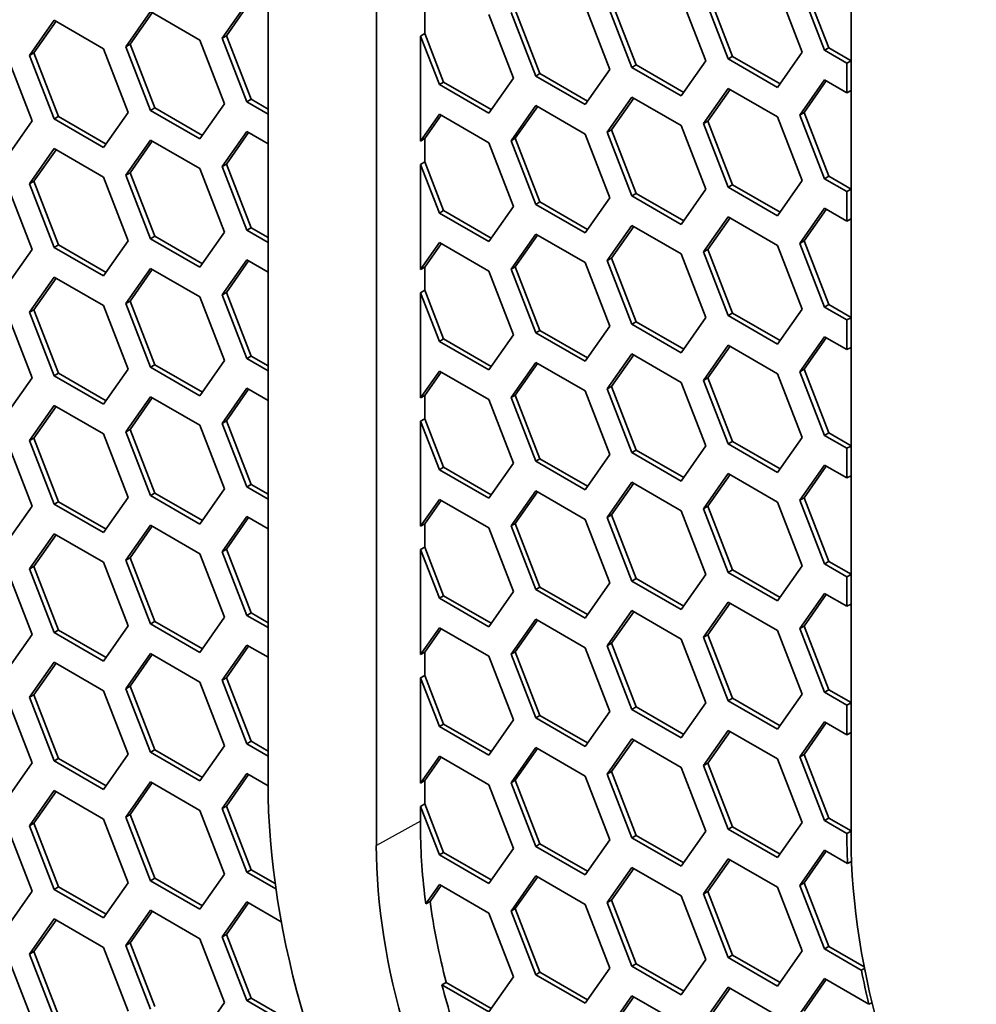
# Model space of a CAD drawing. Units: millimetres. Extents: x 28 to 2161, y -98 to 1160.
# Drawn here: x 1412 to 1428, y 804 to 820 of the extents above; entities that cross this region are included whole.
import ezdxf

# ---------------------------------------------------------------- set-up
doc = ezdxf.new("R2010")
doc.units = ezdxf.units.MM
doc.header["$LTSCALE"] = 4
doc.layers.add('Visible (ISO)', color=7, linetype='Continuous', lineweight=35)
doc.layers.add('Visible Narrow (ISO)', color=7, linetype='Continuous', lineweight=25)

msp = doc.modelspace()

# ---------------------------------------------------------------- linework, layer by layer
at = {"layer": 'Visible (ISO)'}
for p, q in [((1416.427, 841.022), (1416.427, 807.202)), ((1418.218, 806.168), (1418.218, 839.989)), ((1426.07, 832.331), (1426.07, 806.289)), ((1425.701, 819.358), (1425.293, 820.41)), ((1424.108, 819.216), (1423.7, 820.269)), ((1424.854, 820.337), (1425.263, 819.285)), ((1425.63, 819.317), (1425.222, 820.369)), ((1415.668, 819.517), (1416.076, 820.098)), ((1415.738, 819.558), (1416.106, 820.08)), ((1422.445, 819.033), (1422.037, 820.085)), ((1422.516, 819.074), (1422.108, 820.126)), ((1423.262, 820.195), (1423.67, 819.142)), ((1424.038, 819.176), (1423.63, 820.228)), ((1414.075, 819.375), (1414.483, 819.956)), ((1414.146, 819.416), (1414.513, 819.939)), ((1414.483, 819.956), (1415.3, 819.485)), ((1419.019, 819.594), (1419.019, 819.979)), ((1420.077, 819.91), (1420.485, 818.858)), ((1420.853, 818.891), (1420.445, 819.944)), ((1420.924, 818.932), (1420.515, 819.984)), ((1421.669, 820.053), (1422.078, 819.001)), ((1412.483, 819.233), (1412.891, 819.814)), ((1412.553, 819.274), (1412.921, 819.796)), ((1412.891, 819.814), (1413.707, 819.342)), ((1418.949, 819.553), (1419.019, 819.594)), ((1419.331, 818.79), (1419.019, 819.594)), ((1414.075, 819.375), (1414.146, 819.416)), ((1414.554, 818.364), (1414.146, 819.416)), ((1415.3, 819.485), (1415.708, 818.433)), ((1415.668, 819.517), (1415.738, 819.558)), ((1416.076, 818.465), (1415.668, 819.517)), ((1416.146, 818.506), (1415.738, 819.558)), ((1419.261, 818.749), (1418.949, 819.553)), ((1418.949, 819.553), (1418.949, 817.815)), ((1412.483, 819.233), (1412.553, 819.274)), ((1412.962, 818.221), (1412.553, 819.274)), ((1413.707, 819.342), (1414.116, 818.29)), ((1414.483, 818.323), (1414.075, 819.375)), ((1425.263, 819.285), (1424.854, 818.704)), ((1425.63, 819.317), (1425.701, 819.358)), ((1425.999, 819.104), (1425.63, 819.317)), ((1426.07, 819.145), (1425.701, 819.358)), ((1412.115, 819.201), (1412.523, 818.148)), ((1412.891, 818.181), (1412.483, 819.233)), ((1423.67, 819.142), (1423.262, 818.562)), ((1424.038, 819.176), (1424.108, 819.216)), ((1424.854, 818.704), (1424.038, 819.176)), ((1424.895, 818.762), (1424.108, 819.216)), ((1426.07, 819.141), (1425.999, 819.104)), ((1425.999, 818.614), (1425.999, 819.104)), ((1420.853, 818.891), (1420.924, 818.932)), ((1421.71, 818.478), (1420.924, 818.932)), ((1422.078, 819.001), (1421.669, 818.42)), ((1422.445, 819.033), (1422.516, 819.074)), ((1423.262, 818.562), (1422.445, 819.033)), ((1423.303, 818.62), (1422.516, 819.074)), ((1419.261, 818.749), (1419.331, 818.79)), ((1420.118, 818.336), (1419.331, 818.79)), ((1420.485, 818.858), (1420.077, 818.277)), ((1421.669, 818.42), (1420.853, 818.891)), ((1425.222, 818.246), (1425.63, 818.827)), ((1425.293, 818.287), (1425.66, 818.81)), ((1425.63, 818.827), (1425.999, 818.614)), ((1420.077, 818.277), (1419.261, 818.749)), ((1423.63, 818.105), (1424.038, 818.686)), ((1423.7, 818.146), (1424.068, 818.668)), ((1424.038, 818.686), (1424.854, 818.214)), ((1425.999, 818.614), (1426.07, 818.651)), ((1416.076, 818.465), (1416.146, 818.506)), ((1416.427, 818.262), (1416.076, 818.465)), ((1416.427, 818.343), (1416.146, 818.506)), ((1422.037, 817.962), (1422.445, 818.543)), ((1422.108, 818.003), (1422.475, 818.526)), ((1422.445, 818.543), (1423.262, 818.072)), ((1414.116, 818.29), (1413.707, 817.709)), ((1414.483, 818.323), (1414.554, 818.364)), ((1415.3, 817.852), (1414.483, 818.323)), ((1415.341, 817.91), (1414.554, 818.364)), ((1415.708, 818.433), (1415.3, 817.852)), ((1420.445, 817.821), (1420.853, 818.402)), ((1420.515, 817.862), (1420.883, 818.384)), ((1420.853, 818.402), (1421.669, 817.93)), ((1425.222, 818.246), (1425.293, 818.287)), ((1425.701, 817.235), (1425.293, 818.287)), ((1412.523, 818.148), (1412.115, 817.568)), ((1412.891, 818.181), (1412.962, 818.221)), ((1413.707, 817.709), (1412.891, 818.181)), ((1413.748, 817.767), (1412.962, 818.221)), ((1418.949, 817.815), (1419.261, 818.259)), ((1419.019, 817.856), (1419.29, 818.242)), ((1419.261, 818.259), (1420.077, 817.788)), ((1423.63, 818.105), (1423.7, 818.146)), ((1424.108, 817.093), (1423.7, 818.146)), ((1424.854, 818.214), (1425.263, 817.162)), ((1425.63, 817.194), (1425.222, 818.246)), ((1415.668, 817.394), (1416.076, 817.975)), ((1415.738, 817.435), (1416.106, 817.958)), ((1416.076, 817.975), (1416.427, 817.772)), ((1422.037, 817.962), (1422.108, 818.003)), ((1422.445, 816.91), (1422.037, 817.962)), ((1422.516, 816.951), (1422.108, 818.003)), ((1423.262, 818.072), (1423.67, 817.02)), ((1424.038, 817.053), (1423.63, 818.105)), ((1414.075, 817.252), (1414.483, 817.833)), ((1414.146, 817.293), (1414.513, 817.816)), ((1414.483, 817.833), (1415.3, 817.362)), ((1419.019, 817.856), (1418.949, 817.815)), ((1419.019, 817.471), (1419.019, 817.856)), ((1420.077, 817.788), (1420.485, 816.735)), ((1420.445, 817.821), (1420.515, 817.862)), ((1420.853, 816.769), (1420.445, 817.821)), ((1420.924, 816.809), (1420.515, 817.862)), ((1421.669, 817.93), (1422.078, 816.878)), ((1412.483, 817.11), (1412.891, 817.691)), ((1412.553, 817.151), (1412.921, 817.673)), ((1412.891, 817.691), (1413.707, 817.219)), ((1418.949, 817.43), (1419.019, 817.471)), ((1419.331, 816.667), (1419.019, 817.471)), ((1415.3, 817.362), (1415.708, 816.31)), ((1415.668, 817.394), (1415.738, 817.435)), ((1416.076, 816.342), (1415.668, 817.394)), ((1416.146, 816.383), (1415.738, 817.435)), ((1419.261, 816.626), (1418.949, 817.43)), ((1418.949, 817.43), (1418.949, 815.692)), ((1412.483, 817.11), (1412.553, 817.151)), ((1412.962, 816.099), (1412.553, 817.151)), ((1413.707, 817.219), (1414.116, 816.167)), ((1414.075, 817.252), (1414.146, 817.293)), ((1414.483, 816.2), (1414.075, 817.252)), ((1414.554, 816.241), (1414.146, 817.293)), ((1425.263, 817.162), (1424.854, 816.581)), ((1425.63, 817.194), (1425.701, 817.235)), ((1425.999, 816.981), (1425.63, 817.194)), ((1426.07, 817.022), (1425.701, 817.235)), ((1412.115, 817.078), (1412.523, 816.025)), ((1412.891, 816.058), (1412.483, 817.11)), ((1423.67, 817.02), (1423.262, 816.439)), ((1424.038, 817.053), (1424.108, 817.093)), ((1424.854, 816.581), (1424.038, 817.053)), ((1424.895, 816.639), (1424.108, 817.093)), ((1426.07, 817.018), (1425.999, 816.981)), ((1425.999, 816.491), (1425.999, 816.981)), ((1422.078, 816.878), (1421.669, 816.297)), ((1422.445, 816.91), (1422.516, 816.951)), ((1423.262, 816.439), (1422.445, 816.91)), ((1423.303, 816.497), (1422.516, 816.951)), ((1419.261, 816.626), (1419.331, 816.667)), ((1420.118, 816.213), (1419.331, 816.667)), ((1420.485, 816.735), (1420.077, 816.155)), ((1420.853, 816.769), (1420.924, 816.809)), ((1421.669, 816.297), (1420.853, 816.769)), ((1421.71, 816.355), (1420.924, 816.809)), ((1425.222, 816.124), (1425.63, 816.704)), ((1425.293, 816.164), (1425.66, 816.687)), ((1425.63, 816.704), (1425.999, 816.491)), ((1420.077, 816.155), (1419.261, 816.626)), ((1423.63, 815.982), (1424.038, 816.563)), ((1423.7, 816.023), (1424.068, 816.546)), ((1424.038, 816.563), (1424.854, 816.091)), ((1425.999, 816.491), (1426.07, 816.528)), ((1416.076, 816.342), (1416.146, 816.383)), ((1416.427, 816.139), (1416.076, 816.342)), ((1416.427, 816.221), (1416.146, 816.383)), ((1422.037, 815.839), (1422.445, 816.42)), ((1422.108, 815.88), (1422.475, 816.403)), ((1422.445, 816.42), (1423.262, 815.949)), ((1414.116, 816.167), (1413.707, 815.586)), ((1414.483, 816.2), (1414.554, 816.241)), ((1415.3, 815.729), (1414.483, 816.2)), ((1415.341, 815.787), (1414.554, 816.241)), ((1415.708, 816.31), (1415.3, 815.729)), ((1420.445, 815.698), (1420.853, 816.279)), ((1420.515, 815.739), (1420.883, 816.261)), ((1420.853, 816.279), (1421.669, 815.807)), ((1425.222, 816.124), (1425.293, 816.164)), ((1425.701, 815.112), (1425.293, 816.164)), ((1412.523, 816.025), (1412.115, 815.445)), ((1412.891, 816.058), (1412.962, 816.099)), ((1413.707, 815.586), (1412.891, 816.058)), ((1413.748, 815.644), (1412.962, 816.099)), ((1418.949, 815.692), (1419.261, 816.136)), ((1419.019, 815.733), (1419.29, 816.119)), ((1419.261, 816.136), (1420.077, 815.665)), ((1423.63, 815.982), (1423.7, 816.023)), ((1424.108, 814.971), (1423.7, 816.023)), ((1424.854, 816.091), (1425.263, 815.039)), ((1425.63, 815.071), (1425.222, 816.124)), ((1415.668, 815.271), (1416.076, 815.852)), ((1415.738, 815.312), (1416.106, 815.835)), ((1416.076, 815.852), (1416.427, 815.649)), ((1422.037, 815.839), (1422.108, 815.88)), ((1422.445, 814.787), (1422.037, 815.839)), ((1422.516, 814.828), (1422.108, 815.88)), ((1423.262, 815.949), (1423.67, 814.897)), ((1424.038, 814.93), (1423.63, 815.982)), ((1414.075, 815.13), (1414.483, 815.71)), ((1414.146, 815.17), (1414.513, 815.693)), ((1414.483, 815.71), (1415.3, 815.239)), ((1419.019, 815.733), (1418.949, 815.692)), ((1419.019, 815.348), (1419.019, 815.733)), ((1420.445, 815.698), (1420.515, 815.739)), ((1420.853, 814.646), (1420.445, 815.698)), ((1420.924, 814.686), (1420.515, 815.739)), ((1421.669, 815.807), (1422.078, 814.755)), ((1412.483, 814.987), (1412.891, 815.568)), ((1412.553, 815.028), (1412.921, 815.551)), ((1412.891, 815.568), (1413.707, 815.096)), ((1420.077, 815.665), (1420.485, 814.612)), ((1418.949, 815.307), (1419.019, 815.348)), ((1419.331, 814.544), (1419.019, 815.348)), ((1415.3, 815.239), (1415.708, 814.187)), ((1415.668, 815.271), (1415.738, 815.312)), ((1416.076, 814.219), (1415.668, 815.271)), ((1416.146, 814.26), (1415.738, 815.312)), ((1419.261, 814.503), (1418.949, 815.307)), ((1418.949, 815.307), (1418.949, 813.569)), ((1412.483, 814.987), (1412.553, 815.028)), ((1412.962, 813.976), (1412.553, 815.028)), ((1413.707, 815.096), (1414.116, 814.044)), ((1414.075, 815.13), (1414.146, 815.17)), ((1414.483, 814.077), (1414.075, 815.13)), ((1414.554, 814.118), (1414.146, 815.17)), ((1425.263, 815.039), (1424.854, 814.458)), ((1425.63, 815.071), (1425.701, 815.112)), ((1425.999, 814.858), (1425.63, 815.071)), ((1426.07, 814.899), (1425.701, 815.112)), ((1412.115, 814.955), (1412.523, 813.903)), ((1412.891, 813.935), (1412.483, 814.987)), ((1423.67, 814.897), (1423.262, 814.316)), ((1424.038, 814.93), (1424.108, 814.971)), ((1424.854, 814.458), (1424.038, 814.93)), ((1424.895, 814.516), (1424.108, 814.971)), ((1426.07, 814.895), (1425.999, 814.858)), ((1425.999, 814.369), (1425.999, 814.858)), ((1422.078, 814.755), (1421.669, 814.174)), ((1422.445, 814.787), (1422.516, 814.828)), ((1423.262, 814.316), (1422.445, 814.787)), ((1423.303, 814.374), (1422.516, 814.828)), ((1419.261, 814.503), (1419.331, 814.544)), ((1420.118, 814.09), (1419.331, 814.544)), ((1420.485, 814.612), (1420.077, 814.032)), ((1420.853, 814.646), (1420.924, 814.686)), ((1421.669, 814.174), (1420.853, 814.646)), ((1421.71, 814.232), (1420.924, 814.686)), ((1425.222, 814.001), (1425.63, 814.581)), ((1425.293, 814.042), (1425.66, 814.564)), ((1425.63, 814.581), (1425.999, 814.369)), ((1420.077, 814.032), (1419.261, 814.503)), ((1423.63, 813.859), (1424.038, 814.44)), ((1423.7, 813.9), (1424.068, 814.423)), ((1424.038, 814.44), (1424.854, 813.968)), ((1425.999, 814.369), (1426.07, 814.405)), ((1416.076, 814.219), (1416.146, 814.26)), ((1416.427, 814.016), (1416.076, 814.219)), ((1416.427, 814.098), (1416.146, 814.26)), ((1422.037, 813.717), (1422.445, 814.297)), ((1422.108, 813.757), (1422.475, 814.28)), ((1422.445, 814.297), (1423.262, 813.826)), ((1414.116, 814.044), (1413.707, 813.463)), ((1414.483, 814.077), (1414.554, 814.118)), ((1415.3, 813.606), (1414.483, 814.077)), ((1415.341, 813.664), (1414.554, 814.118)), ((1415.708, 814.187), (1415.3, 813.606)), ((1420.445, 813.575), (1420.853, 814.156)), ((1420.515, 813.616), (1420.883, 814.138)), ((1420.853, 814.156), (1421.669, 813.684)), ((1412.523, 813.903), (1412.115, 813.322)), ((1412.891, 813.935), (1412.962, 813.976)), ((1413.707, 813.463), (1412.891, 813.935)), ((1413.748, 813.521), (1412.962, 813.976)), ((1418.949, 813.569), (1419.261, 814.013)), ((1419.019, 813.61), (1419.29, 813.996)), ((1419.261, 814.013), (1420.077, 813.542)), ((1423.63, 813.859), (1423.7, 813.9)), ((1424.108, 812.848), (1423.7, 813.9)), ((1424.854, 813.968), (1425.263, 812.916)), ((1425.222, 814.001), (1425.293, 814.042)), ((1425.63, 812.948), (1425.222, 814.001)), ((1425.701, 812.989), (1425.293, 814.042)), ((1415.668, 813.148), (1416.076, 813.729)), ((1416.076, 813.729), (1416.427, 813.526)), ((1422.037, 813.717), (1422.108, 813.757)), ((1422.445, 812.664), (1422.037, 813.717)), ((1422.516, 812.705), (1422.108, 813.757)), ((1423.262, 813.826), (1423.67, 812.774)), ((1424.038, 812.807), (1423.63, 813.859)), ((1414.075, 813.007), (1414.483, 813.587)), ((1414.146, 813.047), (1414.513, 813.57)), ((1414.483, 813.587), (1415.3, 813.116)), ((1415.738, 813.189), (1416.106, 813.712)), ((1419.019, 813.61), (1418.949, 813.569)), ((1419.019, 813.225), (1419.019, 813.61)), ((1420.445, 813.575), (1420.515, 813.616)), ((1420.853, 812.523), (1420.445, 813.575)), ((1420.924, 812.564), (1420.515, 813.616)), ((1421.669, 813.684), (1422.078, 812.632)), ((1412.483, 812.864), (1412.891, 813.445)), ((1412.553, 812.905), (1412.921, 813.428)), ((1412.891, 813.445), (1413.707, 812.974)), ((1420.077, 813.542), (1420.485, 812.49)), ((1415.3, 813.116), (1415.708, 812.064)), ((1415.668, 813.148), (1415.738, 813.189)), ((1416.076, 812.096), (1415.668, 813.148)), ((1416.146, 812.137), (1415.738, 813.189)), ((1418.949, 813.184), (1419.019, 813.225)), ((1419.261, 812.38), (1418.949, 813.184)), ((1418.949, 813.184), (1418.949, 811.447)), ((1419.331, 812.421), (1419.019, 813.225)), ((1412.483, 812.864), (1412.553, 812.905)), ((1412.962, 811.853), (1412.553, 812.905)), ((1413.707, 812.974), (1414.116, 811.921)), ((1414.075, 813.007), (1414.146, 813.047)), ((1414.483, 811.954), (1414.075, 813.007)), ((1414.554, 811.995), (1414.146, 813.047)), ((1425.263, 812.916), (1424.854, 812.335)), ((1425.63, 812.948), (1425.701, 812.989)), ((1425.999, 812.736), (1425.63, 812.948)), ((1426.07, 812.776), (1425.701, 812.989)), ((1412.115, 812.832), (1412.523, 811.78)), ((1412.891, 811.812), (1412.483, 812.864)), ((1423.67, 812.774), (1423.262, 812.193)), ((1424.038, 812.807), (1424.108, 812.848)), ((1424.854, 812.335), (1424.038, 812.807)), ((1424.895, 812.394), (1424.108, 812.848)), ((1426.07, 812.772), (1425.999, 812.736)), ((1422.078, 812.632), (1421.669, 812.051)), ((1422.445, 812.664), (1422.516, 812.705)), ((1423.262, 812.193), (1422.445, 812.664)), ((1423.303, 812.251), (1422.516, 812.705)), ((1425.999, 812.246), (1425.999, 812.736)), ((1419.261, 812.38), (1419.331, 812.421)), ((1420.118, 811.967), (1419.331, 812.421)), ((1420.485, 812.49), (1420.077, 811.909)), ((1420.853, 812.523), (1420.924, 812.564)), ((1421.669, 812.051), (1420.853, 812.523)), ((1421.71, 812.109), (1420.924, 812.564)), ((1425.222, 811.878), (1425.63, 812.459)), ((1425.293, 811.919), (1425.66, 812.441)), ((1425.63, 812.459), (1425.999, 812.246)), ((1420.077, 811.909), (1419.261, 812.38)), ((1423.63, 811.736), (1424.038, 812.317)), ((1423.7, 811.777), (1424.068, 812.3)), ((1424.038, 812.317), (1424.854, 811.846)), ((1425.999, 812.246), (1426.07, 812.282)), ((1416.076, 812.096), (1416.146, 812.137)), ((1416.427, 811.893), (1416.076, 812.096)), ((1416.427, 811.975), (1416.146, 812.137)), ((1422.037, 811.594), (1422.445, 812.174)), ((1422.108, 811.634), (1422.475, 812.157)), ((1422.445, 812.174), (1423.262, 811.703)), ((1414.483, 811.954), (1414.554, 811.995)), ((1415.3, 811.483), (1414.483, 811.954)), ((1415.341, 811.541), (1414.554, 811.995)), ((1415.708, 812.064), (1415.3, 811.483)), ((1420.445, 811.452), (1420.853, 812.033)), ((1420.515, 811.493), (1420.883, 812.016)), ((1420.853, 812.033), (1421.669, 811.561)), ((1412.523, 811.78), (1412.115, 811.199)), ((1412.891, 811.812), (1412.962, 811.853)), ((1413.707, 811.341), (1412.891, 811.812)), ((1413.748, 811.399), (1412.962, 811.853)), ((1414.116, 811.921), (1413.707, 811.341)), ((1418.949, 811.447), (1419.261, 811.89)), ((1419.019, 811.487), (1419.29, 811.873)), ((1419.261, 811.89), (1420.077, 811.419)), ((1423.63, 811.736), (1423.7, 811.777)), ((1424.108, 810.725), (1423.7, 811.777)), ((1424.854, 811.846), (1425.263, 810.793)), ((1425.222, 811.878), (1425.293, 811.919)), ((1425.63, 810.826), (1425.222, 811.878)), ((1425.701, 810.866), (1425.293, 811.919)), ((1415.668, 811.025), (1416.076, 811.606)), ((1416.076, 811.606), (1416.427, 811.403)), ((1422.037, 811.594), (1422.108, 811.634)), ((1422.516, 810.582), (1422.108, 811.634)), ((1423.262, 811.703), (1423.67, 810.651)), ((1424.038, 810.684), (1423.63, 811.736)), ((1414.075, 810.884), (1414.483, 811.465)), ((1414.146, 810.925), (1414.513, 811.447)), ((1414.483, 811.465), (1415.3, 810.993)), ((1415.738, 811.066), (1416.106, 811.589)), ((1419.019, 811.487), (1418.949, 811.447)), ((1419.019, 811.102), (1419.019, 811.487)), ((1420.445, 811.452), (1420.515, 811.493)), ((1420.853, 810.4), (1420.445, 811.452)), ((1420.924, 810.441), (1420.515, 811.493)), ((1421.669, 811.561), (1422.078, 810.509)), ((1422.445, 810.541), (1422.037, 811.594)), ((1412.483, 810.741), (1412.891, 811.322)), ((1412.553, 810.782), (1412.921, 811.305)), ((1412.891, 811.322), (1413.707, 810.851)), ((1420.077, 811.419), (1420.485, 810.367)), ((1415.3, 810.993), (1415.708, 809.941)), ((1415.668, 811.025), (1415.738, 811.066)), ((1416.076, 809.973), (1415.668, 811.025)), ((1416.146, 810.014), (1415.738, 811.066)), ((1418.949, 811.061), (1419.019, 811.102)), ((1419.261, 810.257), (1418.949, 811.061)), ((1418.949, 811.061), (1418.949, 809.324)), ((1419.331, 810.298), (1419.019, 811.102)), ((1413.707, 810.851), (1414.116, 809.798)), ((1414.075, 810.884), (1414.146, 810.925)), ((1414.483, 809.832), (1414.075, 810.884)), ((1414.554, 809.872), (1414.146, 810.925)), ((1425.263, 810.793), (1424.854, 810.213)), ((1425.63, 810.826), (1425.701, 810.866)), ((1425.999, 810.613), (1425.63, 810.826)), ((1426.07, 810.654), (1425.701, 810.866)), ((1412.115, 810.709), (1412.523, 809.657)), ((1412.483, 810.741), (1412.553, 810.782)), ((1412.891, 809.689), (1412.483, 810.741)), ((1412.962, 809.73), (1412.553, 810.782)), ((1423.67, 810.651), (1423.262, 810.07)), ((1424.038, 810.684), (1424.108, 810.725)), ((1424.854, 810.213), (1424.038, 810.684)), ((1424.895, 810.271), (1424.108, 810.725)), ((1426.07, 810.649), (1425.999, 810.613)), ((1422.078, 810.509), (1421.669, 809.928)), ((1422.445, 810.541), (1422.516, 810.582)), ((1423.262, 810.07), (1422.445, 810.541)), ((1423.303, 810.128), (1422.516, 810.582)), ((1425.999, 810.123), (1425.999, 810.613)), ((1419.261, 810.257), (1419.331, 810.298)), ((1420.118, 809.844), (1419.331, 810.298)), ((1420.485, 810.367), (1420.077, 809.786)), ((1420.853, 810.4), (1420.924, 810.441)), ((1421.669, 809.928), (1420.853, 810.4)), ((1421.71, 809.987), (1420.924, 810.441)), ((1425.222, 809.755), (1425.63, 810.336)), ((1425.293, 809.796), (1425.66, 810.318)), ((1425.63, 810.336), (1425.999, 810.123)), ((1420.077, 809.786), (1419.261, 810.257)), ((1423.63, 809.613), (1424.038, 810.194)), ((1423.7, 809.654), (1424.068, 810.177)), ((1424.038, 810.194), (1424.854, 809.723)), ((1425.999, 810.123), (1426.07, 810.159)), ((1416.076, 809.973), (1416.146, 810.014)), ((1416.427, 809.77), (1416.076, 809.973)), ((1416.427, 809.852), (1416.146, 810.014)), ((1422.037, 809.471), (1422.445, 810.052)), ((1422.108, 809.512), (1422.475, 810.034)), ((1422.445, 810.052), (1423.262, 809.58)), ((1414.483, 809.832), (1414.554, 809.872)), ((1415.3, 809.36), (1414.483, 809.832)), ((1415.341, 809.418), (1414.554, 809.872)), ((1415.708, 809.941), (1415.3, 809.36)), ((1420.445, 809.329), (1420.853, 809.91)), ((1420.515, 809.37), (1420.883, 809.893)), ((1420.853, 809.91), (1421.669, 809.439)), ((1412.523, 809.657), (1412.115, 809.076)), ((1412.891, 809.689), (1412.962, 809.73)), ((1413.707, 809.218), (1412.891, 809.689)), ((1413.748, 809.276), (1412.962, 809.73)), ((1414.116, 809.798), (1413.707, 809.218)), ((1418.949, 809.324), (1419.261, 809.767)), ((1419.019, 809.365), (1419.29, 809.75)), ((1419.261, 809.767), (1420.077, 809.296)), ((1423.63, 809.613), (1423.7, 809.654)), ((1424.108, 808.602), (1423.7, 809.654)), ((1424.854, 809.723), (1425.263, 808.67)), ((1425.222, 809.755), (1425.293, 809.796)), ((1425.63, 808.703), (1425.222, 809.755)), ((1425.701, 808.744), (1425.293, 809.796)), ((1415.668, 808.902), (1416.076, 809.483)), ((1416.076, 809.483), (1416.427, 809.28)), ((1422.037, 809.471), (1422.108, 809.512)), ((1422.516, 808.459), (1422.108, 809.512)), ((1423.262, 809.58), (1423.67, 808.528)), ((1424.038, 808.561), (1423.63, 809.613)), ((1414.075, 808.761), (1414.483, 809.342)), ((1414.146, 808.802), (1414.513, 809.324)), ((1414.483, 809.342), (1415.3, 808.87)), ((1415.738, 808.943), (1416.106, 809.466)), ((1419.019, 809.365), (1418.949, 809.324)), ((1419.019, 808.979), (1419.019, 809.365)), ((1420.445, 809.329), (1420.515, 809.37)), ((1420.853, 808.277), (1420.445, 809.329)), ((1420.924, 808.318), (1420.515, 809.37)), ((1421.669, 809.439), (1422.078, 808.386)), ((1422.445, 808.419), (1422.037, 809.471)), ((1412.483, 808.618), (1412.891, 809.199)), ((1412.553, 808.659), (1412.921, 809.182)), ((1412.891, 809.199), (1413.707, 808.728)), ((1420.077, 809.296), (1420.485, 808.244)), ((1415.3, 808.87), (1415.708, 807.818)), ((1415.668, 808.902), (1415.738, 808.943)), ((1416.076, 807.85), (1415.668, 808.902)), ((1416.146, 807.891), (1415.738, 808.943)), ((1418.949, 808.938), (1419.019, 808.979)), ((1419.261, 808.134), (1418.949, 808.938)), ((1418.949, 808.938), (1418.949, 807.201)), ((1419.331, 808.175), (1419.019, 808.979)), ((1413.707, 808.728), (1414.116, 807.676)), ((1414.075, 808.761), (1414.146, 808.802)), ((1414.483, 807.709), (1414.075, 808.761)), ((1414.554, 807.75), (1414.146, 808.802)), ((1425.263, 808.67), (1424.854, 808.09)), ((1425.63, 808.703), (1425.701, 808.744)), ((1425.999, 808.49), (1425.63, 808.703)), ((1426.07, 808.531), (1425.701, 808.744)), ((1412.115, 808.586), (1412.523, 807.534)), ((1412.483, 808.618), (1412.553, 808.659)), ((1412.891, 807.566), (1412.483, 808.618)), ((1412.962, 807.607), (1412.553, 808.659)), ((1423.67, 808.528), (1423.262, 807.947)), ((1424.038, 808.561), (1424.108, 808.602)), ((1424.854, 808.09), (1424.038, 808.561)), ((1424.895, 808.148), (1424.108, 808.602)), ((1426.07, 808.526), (1425.999, 808.49)), ((1422.078, 808.386), (1421.669, 807.806)), ((1422.445, 808.419), (1422.516, 808.459)), ((1423.262, 807.947), (1422.445, 808.419)), ((1423.303, 808.005), (1422.516, 808.459)), ((1425.999, 808), (1425.999, 808.49)), ((1420.485, 808.244), (1420.077, 807.663)), ((1420.853, 808.277), (1420.924, 808.318)), ((1421.669, 807.806), (1420.853, 808.277)), ((1421.71, 807.864), (1420.924, 808.318)), ((1425.222, 807.632), (1425.63, 808.213)), ((1425.293, 807.673), (1425.66, 808.196)), ((1425.63, 808.213), (1425.999, 808)), ((1419.261, 808.134), (1419.331, 808.175)), ((1420.077, 807.663), (1419.261, 808.134)), ((1420.118, 807.721), (1419.331, 808.175)), ((1423.63, 807.49), (1424.038, 808.071)), ((1423.7, 807.531), (1424.068, 808.054)), ((1424.038, 808.071), (1424.854, 807.6)), ((1425.999, 808), (1426.07, 808.037)), ((1416.076, 807.85), (1416.146, 807.891)), ((1416.427, 807.729), (1416.146, 807.891)), ((1422.037, 807.348), (1422.445, 807.929)), ((1422.108, 807.389), (1422.475, 807.911)), ((1422.445, 807.929), (1423.262, 807.457)), ((1414.483, 807.709), (1414.554, 807.75)), ((1415.3, 807.237), (1414.483, 807.709)), ((1415.341, 807.295), (1414.554, 807.75)), ((1415.708, 807.818), (1415.3, 807.237)), ((1416.427, 807.647), (1416.076, 807.85)), ((1420.445, 807.206), (1420.853, 807.787)), ((1420.515, 807.247), (1420.883, 807.77)), ((1420.853, 807.787), (1421.669, 807.316)), ((1412.523, 807.534), (1412.115, 806.953)), ((1412.891, 807.566), (1412.962, 807.607)), ((1413.707, 807.095), (1412.891, 807.566)), ((1413.748, 807.153), (1412.962, 807.607)), ((1414.116, 807.676), (1413.707, 807.095)), ((1418.949, 807.201), (1419.261, 807.645)), ((1419.019, 807.242), (1419.29, 807.627)), ((1419.261, 807.645), (1420.077, 807.173)), ((1423.63, 807.49), (1423.7, 807.531)), ((1424.108, 806.479), (1423.7, 807.531)), ((1424.854, 807.6), (1425.263, 806.548)), ((1425.222, 807.632), (1425.293, 807.673)), ((1425.63, 806.58), (1425.222, 807.632)), ((1425.701, 806.621), (1425.293, 807.673)), ((1422.037, 807.348), (1422.108, 807.389)), ((1422.516, 806.336), (1422.108, 807.389)), ((1423.262, 807.457), (1423.67, 806.405)), ((1424.038, 806.438), (1423.63, 807.49)), ((1414.075, 806.638), (1414.483, 807.219)), ((1414.483, 807.219), (1415.3, 806.747)), ((1415.668, 806.78), (1416.076, 807.36)), ((1415.738, 806.82), (1416.106, 807.343)), ((1416.076, 807.36), (1416.427, 807.157)), ((1419.019, 807.242), (1418.949, 807.201)), ((1419.019, 806.856), (1419.019, 807.242)), ((1420.445, 807.206), (1420.515, 807.247)), ((1420.853, 806.154), (1420.445, 807.206)), ((1420.924, 806.195), (1420.515, 807.247)), ((1421.669, 807.316), (1422.078, 806.263)), ((1422.445, 806.296), (1422.037, 807.348)), ((1412.483, 806.495), (1412.891, 807.076)), ((1412.553, 806.536), (1412.921, 807.059)), ((1412.891, 807.076), (1413.707, 806.605)), ((1414.146, 806.679), (1414.513, 807.202)), ((1420.077, 807.173), (1420.485, 806.121)), ((1415.3, 806.747), (1415.708, 805.695)), ((1415.668, 806.78), (1415.738, 806.82)), ((1416.076, 805.727), (1415.668, 806.78)), ((1416.146, 805.768), (1415.738, 806.82)), ((1418.949, 806.815), (1419.019, 806.856)), ((1419.261, 806.012), (1418.949, 806.815)), ((1418.949, 806.815), (1418.949, 806.449)), ((1419.331, 806.052), (1419.019, 806.856)), ((1413.707, 806.605), (1414.116, 805.553)), ((1414.075, 806.638), (1414.146, 806.679)), ((1414.483, 805.586), (1414.075, 806.638)), ((1414.554, 805.627), (1414.146, 806.679)), ((1425.63, 806.58), (1425.701, 806.621)), ((1425.999, 806.367), (1425.63, 806.58)), ((1426.07, 806.408), (1425.701, 806.621)), ((1412.115, 806.463), (1412.523, 805.411)), ((1412.483, 806.495), (1412.553, 806.536)), ((1412.891, 805.443), (1412.483, 806.495)), ((1412.962, 805.484), (1412.553, 806.536)), ((1423.67, 806.405), (1423.262, 805.824)), ((1424.038, 806.438), (1424.108, 806.479)), ((1424.854, 805.967), (1424.038, 806.438)), ((1424.895, 806.025), (1424.108, 806.479)), ((1425.263, 806.548), (1424.854, 805.967)), ((1426.07, 806.404), (1425.999, 806.367)), ((1422.078, 806.263), (1421.669, 805.683)), ((1422.445, 806.296), (1422.516, 806.336)), ((1423.262, 805.824), (1422.445, 806.296)), ((1423.303, 805.882), (1422.516, 806.336)), ((1420.485, 806.121), (1420.077, 805.54)), ((1420.853, 806.154), (1420.924, 806.195)), ((1421.669, 805.683), (1420.853, 806.154)), ((1421.71, 805.741), (1420.924, 806.195)), ((1425.222, 805.509), (1425.63, 806.09)), ((1425.293, 805.55), (1425.66, 806.073)), ((1425.63, 806.09), (1426.012, 805.869)), ((1419.261, 806.012), (1419.331, 806.052)), ((1420.077, 805.54), (1419.261, 806.012)), ((1420.118, 805.598), (1419.331, 806.052)), ((1423.63, 805.368), (1424.038, 805.948)), ((1423.7, 805.408), (1424.068, 805.931)), ((1424.038, 805.948), (1424.854, 805.477)), ((1426.012, 805.869), (1426.077, 805.903)), ((1416.076, 805.727), (1416.146, 805.768)), ((1416.545, 805.538), (1416.146, 805.768)), ((1422.037, 805.225), (1422.445, 805.806)), ((1422.108, 805.266), (1422.475, 805.789)), ((1422.445, 805.806), (1423.262, 805.334)), ((1414.483, 805.586), (1414.554, 805.627)), ((1415.3, 805.114), (1414.483, 805.586)), ((1415.341, 805.172), (1414.554, 805.627)), ((1415.708, 805.695), (1415.3, 805.114)), ((1416.558, 805.449), (1416.076, 805.727)), ((1420.445, 805.083), (1420.853, 805.664)), ((1420.515, 805.124), (1420.883, 805.647)), ((1420.853, 805.664), (1421.669, 805.193)), ((1412.891, 805.443), (1412.962, 805.484)), ((1413.707, 804.972), (1412.891, 805.443)), ((1413.748, 805.03), (1412.962, 805.484)), ((1414.116, 805.553), (1413.707, 804.972)), ((1419.036, 805.202), (1419.261, 805.522)), ((1419.107, 805.243), (1419.29, 805.504)), ((1419.261, 805.522), (1420.077, 805.05)), ((1424.854, 805.477), (1425.263, 804.425)), ((1425.222, 805.509), (1425.293, 805.55)), ((1425.63, 804.457), (1425.222, 805.509)), ((1425.701, 804.498), (1425.293, 805.55)), ((1412.523, 805.411), (1412.115, 804.83)), ((1422.037, 805.225), (1422.108, 805.266)), ((1422.516, 804.214), (1422.108, 805.266)), ((1423.262, 805.334), (1423.67, 804.282)), ((1423.63, 805.368), (1423.7, 805.408)), ((1424.038, 804.315), (1423.63, 805.368)), ((1424.108, 804.356), (1423.7, 805.408)), ((1414.075, 804.515), (1414.483, 805.096)), ((1414.483, 805.096), (1415.3, 804.624)), ((1415.668, 804.657), (1416.076, 805.237)), ((1415.738, 804.698), (1416.106, 805.22)), ((1416.076, 805.237), (1416.646, 804.908)), ((1419.107, 805.243), (1419.036, 805.202)), ((1420.445, 805.083), (1420.515, 805.124)), ((1420.924, 804.072), (1420.515, 805.124)), ((1421.669, 805.193), (1422.078, 804.141)), ((1422.445, 804.173), (1422.037, 805.225)), ((1412.483, 804.373), (1412.891, 804.953)), ((1412.553, 804.413), (1412.921, 804.936)), ((1412.891, 804.953), (1413.707, 804.482)), ((1414.146, 804.556), (1414.513, 805.079)), ((1420.077, 805.05), (1420.485, 803.998)), ((1420.853, 804.031), (1420.445, 805.083)), ((1415.3, 804.624), (1415.708, 803.572)), ((1415.668, 804.657), (1415.738, 804.698)), ((1416.076, 803.604), (1415.668, 804.657)), ((1416.146, 803.645), (1415.738, 804.698)), ((1413.707, 804.482), (1414.116, 803.43)), ((1414.075, 804.515), (1414.146, 804.556)), ((1414.483, 803.463), (1414.075, 804.515)), ((1414.554, 803.504), (1414.146, 804.556)), ((1425.63, 804.457), (1425.701, 804.498)), ((1426.239, 804.105), (1425.63, 804.457)), ((1426.286, 804.16), (1425.701, 804.498)), ((1412.115, 804.34), (1412.523, 803.288)), ((1412.483, 804.373), (1412.553, 804.413)), ((1412.891, 803.32), (1412.483, 804.373)), ((1412.962, 803.361), (1412.553, 804.413)), ((1423.67, 804.282), (1423.262, 803.701)), ((1424.038, 804.315), (1424.108, 804.356)), ((1424.854, 803.844), (1424.038, 804.315)), ((1424.895, 803.902), (1424.108, 804.356)), ((1425.263, 804.425), (1424.854, 803.844)), ((1422.078, 804.141), (1421.669, 803.56)), ((1422.445, 804.173), (1422.516, 804.214)), ((1423.262, 803.701), (1422.445, 804.173)), ((1423.303, 803.759), (1422.516, 804.214)), ((1426.291, 804.132), (1426.239, 804.105)), ((1420.485, 803.998), (1420.077, 803.417)), ((1420.853, 804.031), (1420.924, 804.072)), ((1421.669, 803.56), (1420.853, 804.031)), ((1421.71, 803.618), (1420.924, 804.072)), ((1425.222, 803.386), (1425.63, 803.967)), ((1425.293, 803.427), (1425.66, 803.95)), ((1425.63, 803.967), (1426.365, 803.543)), ((1419.302, 803.865), (1419.373, 803.905)), ((1420.077, 803.417), (1419.302, 803.865)), ((1420.118, 803.475), (1419.373, 803.905)), ((1423.63, 803.245), (1424.038, 803.825)), ((1423.7, 803.285), (1424.068, 803.808)), ((1424.038, 803.825), (1424.854, 803.354)), ((1416.076, 803.604), (1416.146, 803.645)), ((1416.933, 803.191), (1416.146, 803.645)), ((1422.037, 803.102), (1422.445, 803.683)), ((1422.108, 803.143), (1422.475, 803.666)), ((1422.445, 803.683), (1423.262, 803.211)), ((1415.708, 803.572), (1415.3, 802.991)), ((1416.892, 803.133), (1416.076, 803.604)), ((1426.365, 803.543), (1426.415, 803.569))]:
    msp.add_line(p, q, dxfattribs=at)
for centre, major_axis, start_param, end_param in [((1424.57, 802.5), (-5.758, 9.973), 0.785398, 1.570796), ((1425.136, 802.877), (4.375, -7.578), 3.926991, 4.095221), ((1433.247, 802.196), (5.125, -8.877), 3.928608, 3.987181), ((1433.141, 802.206), (-5, 8.66), 0.785398, 1.570796), ((1424.57, 802.5), (4.492, -7.78), 3.926991, 4.712389), ((1425.207, 802.918), (-4.375, 7.578), 0.953628, 1.125043), ((1433.247, 802.196), (5.125, -8.877), 4.185123, 4.246196), ((1425.136, 802.877), (4.375, -7.578), 4.266635, 4.340389)]:
    msp.add_ellipse(centre, major_axis=major_axis, ratio=0.57735, start_param=start_param, end_param=end_param, dxfattribs=at)
at = {"layer": 'Visible Narrow (ISO)'}
msp.add_line((1418.949, 806.569), (1418.218, 806.168), dxfattribs=at)

doc.saveas('drawing.dxf')
